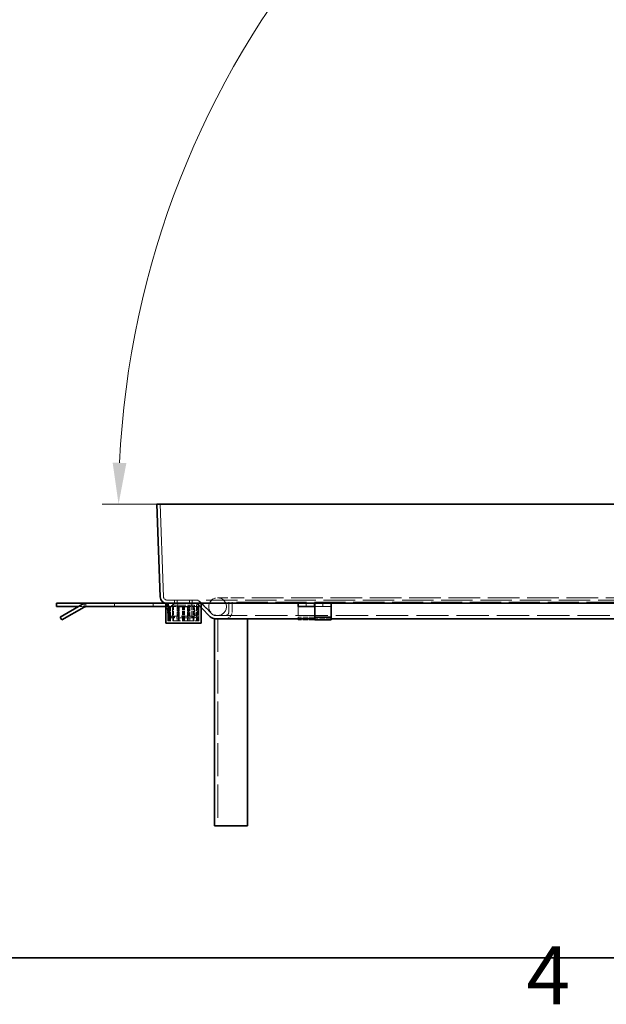
# Model space of a CAD drawing. Units: millimetres. Extents: x 0 to 3607, y 0 to 2100.
# Drawn here: x 1511 to 1689, y 36 to 334 of the extents above; entities that cross this region are included whole.
import ezdxf

# ---------------------------------------------------------------- set-up
doc = ezdxf.new("R2010")
doc.units = ezdxf.units.MM
doc.header["$LTSCALE"] = 5
doc.linetypes.add('DASHED_SPACE', pattern=[0.2067, 0.1654, -0.0413])
doc.layers.add('Kóta (ISO)', color=5, linetype='Continuous', lineweight=9, true_color=0x0000ff)
doc.layers.add('Skrytá (ISO)', color=7, linetype='DASHED_SPACE', lineweight=9, true_color=0x0080c0)
doc.layers.add('Rámeček (ISO)', color=7, linetype='Continuous', lineweight=35)
doc.layers.add('Viditelná (ISO)', color=7, linetype='Continuous', lineweight=35)
doc.styles.add('Text poznámky (ISO)', font='TAHOMA.TTF')
doc.dimstyles.new('Výchozí (ISO)', dxfattribs={"dimscale": 5, "dimtxt": 3.5, "dimasz": 2.5, "dimexe": 1, "dimexo": 0, "dimgap": 0.762, "dimtad": 1, "dimrnd": 1e-08, "dimtxsty": 'Text poznámky (ISO)', "dimcen": 0.09, "dimdle": 10, "dimclrd": 256, "dimclre": 256, "dimclrt": 256, "dimazin": 2, "dimtfac": 1.001486, "dimtmove": 0, "dimatfit": 3, "dimfxl": 1, "dimtolj": 1, "dimlwd": -1, "dimlwe": -1, "dimarcsym": 0})

# ---------------------------------------------------------------- blocks, each defined once
blk = doc.blocks.new('Rámečky Default Border')
at = {"layer": 'Rámeček (ISO)', "flags": 128}
blk.add_lwpolyline([(10, 10), (10, 410), (584, 410), (584, 10), (10, 10)], dxfattribs=at)
at = {"layer": 'Rámeček (ISO)', "insert": (332.904, 6.1), "char_height": 3.5, "attachment_point": 7, "style": 'Text poznámky (ISO)'}
blk.add_mtext('4', dxfattribs=at)
blk = doc.blocks.new('*D43')
at = {"layer": 'Defpoints', "color": 0, "transparency": 16777216}
for p in [(1569.44, 307.27), (1809.82, 189.82), (1552.8, 187.23), (1810.3, 187.23)]:
    blk.add_point(p, dxfattribs=at)
at = {"layer": 'Kóta (ISO)', "transparency": 16777216}
blk.add_line((1552.8, 187.23), (1536.19, 187.23), dxfattribs=at)
blk.add_arc((1810.3, 187.23), 269.11, 103.1871, 177.3384, dxfattribs=at)
for points in [[(1748.48, 451.29), (1749.33, 447.21), (1761.14, 451.82)], [(1543.56, 199.68), (1539.39, 199.78), (1541.19, 187.23)]]:
    blk.add_solid(points, dxfattribs=at)
at = {"layer": 'Kóta (ISO)', "transparency": 16777216, "insert": (1575.99, 360.9), "char_height": 17.5, "attachment_point": 1, "rotation": 49.9895, "style": 'Text poznámky (ISO)'}
blk.add_mtext('\\A1;79°', dxfattribs=at)

msp = doc.modelspace()

# ---------------------------------------------------------------- linework, layer by layer
at = {"layer": 'Skrytá (ISO)', "ltscale": 13.596543}
for p, q in [((1554.7818, 159.1975), (1553.8015, 187.2673)), ((1553.8015, 187.2673), (1554.7818, 159.1975))]:
    msp.add_line(p, q, dxfattribs=at)
at = {"layer": 'Skrytá (ISO)', "ltscale": 11.472568}
msp.add_line((1555.7812, 158.2324), (1828.4898, 158.2324), dxfattribs=at)
at = {"layer": 'Skrytá (ISO)', "ltscale": 0.380839}
for p, q in [((1558.1355, 158.2324), (1558.1355, 157.2324)), ((1558.9165, 158.2324), (1558.9165, 157.2324)), ((1558.9165, 157.2324), (1558.9165, 158.2324)), ((1562.6878, 157.2324), (1562.6878, 158.2324)), ((1562.6878, 158.2324), (1562.6878, 157.2324)), ((1563.4688, 158.2324), (1563.4688, 157.2324)), ((1531.3204, 156.2324), (1531.3204, 157.2324)), ((1539.9478, 157.2324), (1539.9478, 156.2324)), ((1551.6145, 157.2324), (1551.6145, 156.2324)), ((1597.9688, 157.2324), (1597.9688, 156.2324)), ((1600.4355, 156.2324), (1600.4355, 157.2324)), ((1600.4388, 156.2324), (1600.4388, 157.2324)), ((1602.9688, 157.2324), (1602.9688, 156.2324))]:
    msp.add_line(p, q, dxfattribs=at)
at = {"layer": 'Skrytá (ISO)', "ltscale": 4.786925}
msp.add_line((1579.1355, 158.899), (1571.1355, 158.899), dxfattribs=at)
at = {"layer": 'Skrytá (ISO)', "ltscale": 11.509179}
msp.add_line((1805.1355, 158.899), (1579.1355, 158.899), dxfattribs=at)
at = {"layer": 'Skrytá (ISO)', "ltscale": 0.659706}
msp.add_line((1530.7812, 156.2324), (1529.0491, 156.2324), dxfattribs=at)
at = {"layer": 'Skrytá (ISO)', "ltscale": 0.35298}
msp.add_line((1530.7812, 156.2324), (1530.7812, 157.1592), dxfattribs=at)
at = {"layer": 'Skrytá (ISO)', "ltscale": 0.204045}
msp.add_line((1531.317, 156.2324), (1530.7812, 156.2324), dxfattribs=at)
at = {"layer": 'Skrytá (ISO)', "ltscale": 0.272268}
msp.add_line((1555.4688, 156.2324), (1556.1838, 156.2324), dxfattribs=at)
at = {"layer": 'Skrytá (ISO)', "ltscale": 0.19037}
for p, q in [((1556.2977, 157.2324), (1555.7996, 157.1888)), ((1563.3021, 157.1888), (1563.3021, 157.2324)), ((1565.3465, 157.1888), (1564.8484, 157.2324)), ((1556.1487, 153.5447), (1556.6212, 153.7083)), ((1556.6319, 153.6801), (1556.1702, 153.4882)), ((1556.9718, 153.387), (1556.85, 152.9021)), ((1556.9091, 152.8891), (1557.0014, 153.3805)), ((1556.9281, 152.8719), (1556.9281, 153.3719)), ((1556.9688, 153.3719), (1556.9688, 152.8719)), ((1557.097, 153.3719), (1557.097, 152.8719)), ((1558.1355, 152.8719), (1558.1355, 153.3719)), ((1563.4688, 152.8719), (1563.4688, 153.3719))]:
    msp.add_line(p, q, dxfattribs=at)
at = {"layer": 'Skrytá (ISO)', "ltscale": 1.301571}
for p, q in [((1555.7996, 157.1888), (1556.0975, 153.7848)), ((1556.2977, 157.2324), (1556.5955, 153.8284)), ((1563.3021, 153.7848), (1563.3021, 157.1888)), ((1564.8484, 157.2324), (1564.5506, 153.8284)), ((1565.3465, 157.1888), (1565.0487, 153.7848))]:
    msp.add_line(p, q, dxfattribs=at)
at = {"layer": 'Skrytá (ISO)', "ltscale": 2.031576}
for p, q in [((1556.1355, 151.899), (1556.1355, 157.2324)), ((1565.4688, 151.899), (1565.4688, 157.2324))]:
    msp.add_line(p, q, dxfattribs=at)
at = {"layer": 'Skrytá (ISO)', "ltscale": 1.650637}
for p, q in [((1556.1838, 156.2324), (1556.1838, 151.899)), ((1556.2896, 151.899), (1556.2896, 156.2324)), ((1556.5934, 151.899), (1556.5934, 156.2324)), ((1556.8493, 156.2324), (1556.8493, 151.899)), ((1557.6492, 151.899), (1557.6492, 156.2324)), ((1557.6884, 151.899), (1557.6884, 156.2324)), ((1557.8126, 151.899), (1557.8126, 156.2324)), ((1558.866, 156.2324), (1558.866, 151.899)), ((1559.355, 151.899), (1559.355, 156.2324)), ((1559.4482, 151.899), (1559.4482, 156.2324)), ((1559.5277, 156.2324), (1559.5277, 151.899)), ((1560.4894, 151.899), (1560.4894, 156.2324)), ((1560.6806, 151.899), (1560.6806, 156.2324)), ((1560.9237, 151.899), (1560.9237, 156.2324)), ((1561.1149, 151.899), (1561.1149, 156.2324)), ((1562.0766, 156.2324), (1562.0766, 151.899)), ((1562.1561, 151.899), (1562.1561, 156.2324)), ((1562.2493, 151.899), (1562.2493, 156.2324)), ((1562.7383, 156.2324), (1562.7383, 151.899)), ((1563.7917, 151.899), (1563.7917, 156.2324)), ((1563.9159, 151.899), (1563.9159, 156.2324)), ((1563.955, 151.899), (1563.955, 156.2324)), ((1564.755, 156.2324), (1564.755, 151.899)), ((1565.0109, 151.899), (1565.0109, 156.2324)), ((1565.3147, 151.899), (1565.3147, 156.2324)), ((1565.4205, 156.2324), (1565.4205, 151.899))]:
    msp.add_line(p, q, dxfattribs=at)
at = {"layer": 'Skrytá (ISO)', "ltscale": 0.537944}
for p, q in [((1556.1838, 156.2324), (1556.5934, 156.2324)), ((1559.5277, 156.2324), (1560.9237, 156.2324)), ((1562.7383, 156.2324), (1563.9159, 156.2324))]:
    msp.add_line(p, q, dxfattribs=at)
at = {"layer": 'Skrytá (ISO)', "ltscale": 0.584364}
msp.add_line((1556.5934, 156.2324), (1557.6492, 156.2324), dxfattribs=at)
at = {"layer": 'Skrytá (ISO)', "ltscale": 0.383584}
msp.add_line((1557.9688, 157.2324), (1557.2566, 156.5229), dxfattribs=at)
at = {"layer": 'Skrytá (ISO)', "ltscale": 2.539495}
for p, q in [((1564.1355, 156.7053), (1557.4688, 156.7053)), ((1563.3021, 152.8719), (1556.6355, 152.8719)), ((1557.4688, 153.3719), (1564.1355, 153.3719))]:
    msp.add_line(p, q, dxfattribs=at)
at = {"layer": 'Skrytá (ISO)', "ltscale": 1.269698}
for p, q in [((1557.4688, 153.3719), (1557.4688, 156.7053)), ((1564.1355, 153.3719), (1564.1355, 156.7053))]:
    msp.add_line(p, q, dxfattribs=at)
at = {"layer": 'Skrytá (ISO)', "ltscale": 0.01481}
msp.add_line((1557.6492, 156.2324), (1557.6884, 156.2324), dxfattribs=at)
at = {"layer": 'Skrytá (ISO)', "ltscale": 0.992922}
msp.add_line((1557.6884, 156.2324), (1559.355, 156.2324), dxfattribs=at)
at = {"layer": 'Skrytá (ISO)', "ltscale": 0.180481}
msp.add_line((1557.9688, 157.191), (1557.9688, 157.2324), dxfattribs=at)
at = {"layer": 'Skrytá (ISO)', "ltscale": 2.015704}
msp.add_line((1563.3021, 157.1888), (1558.0105, 157.1888), dxfattribs=at)
at = {"layer": 'Skrytá (ISO)', "ltscale": 0.269265}
for p, q in [((1559.4061, 156.2053), (1558.9061, 156.7053)), ((1562.1981, 156.2053), (1562.6981, 156.7053))]:
    msp.add_line(p, q, dxfattribs=at)
at = {"layer": 'Skrytá (ISO)', "ltscale": 0.069953}
for p, q in [((1558.9478, 157.2324), (1559.1145, 157.1546)), ((1559.1145, 156.3101), (1558.9478, 156.2324))]:
    msp.add_line(p, q, dxfattribs=at)
at = {"layer": 'Skrytá (ISO)', "ltscale": 0.321628}
msp.add_line((1559.1145, 156.3101), (1559.1145, 157.1546), dxfattribs=at)
at = {"layer": 'Skrytá (ISO)', "ltscale": 1.182336}
for p, q in [((1559.1355, 156.4759), (1559.1355, 153.3719)), ((1562.4688, 153.3719), (1562.4688, 156.4759))]:
    msp.add_line(p, q, dxfattribs=at)
at = {"layer": 'Skrytá (ISO)', "ltscale": 1.670572}
msp.add_line((1559.4061, 156.2053), (1562.1981, 156.2053), dxfattribs=at)
at = {"layer": 'Skrytá (ISO)', "ltscale": 1.079228}
for p, q in [((1559.4061, 153.3719), (1559.4061, 156.2053)), ((1562.1981, 153.3719), (1562.1981, 156.2053))]:
    msp.add_line(p, q, dxfattribs=at)
at = {"layer": 'Skrytá (ISO)', "ltscale": 0.139711}
msp.add_line((1559.4482, 156.2324), (1559.5277, 156.2324), dxfattribs=at)
at = {"layer": 'Skrytá (ISO)', "ltscale": 0.219246}
msp.add_line((1560.9237, 156.2324), (1561.1149, 156.2324), dxfattribs=at)
at = {"layer": 'Skrytá (ISO)', "ltscale": 0.578584}
msp.add_line((1561.1149, 156.2324), (1562.1561, 156.2324), dxfattribs=at)
at = {"layer": 'Skrytá (ISO)', "ltscale": 0.363332}
msp.add_line((1562.2493, 156.2324), (1562.7383, 156.2324), dxfattribs=at)
at = {"layer": 'Skrytá (ISO)', "ltscale": 0.026512}
msp.add_line((1563.9159, 156.2324), (1563.955, 156.2324), dxfattribs=at)
at = {"layer": 'Skrytá (ISO)', "ltscale": 0.77189}
msp.add_line((1563.955, 156.2324), (1565.4205, 156.2324), dxfattribs=at)
at = {"layer": 'Skrytá (ISO)', "ltscale": 0.654966}
for p, q in [((1565.1427, 156.9395), (1566.1355, 155.9466)), ((1566.1355, 155.9466), (1565.1427, 156.9395))]:
    msp.add_line(p, q, dxfattribs=at)
at = {"layer": 'Skrytá (ISO)', "ltscale": 2.499238}
for p, q in [((1569.6378, 153.8586), (1565.8498, 157.6466)), ((1565.8498, 157.6466), (1569.6378, 153.8586))]:
    msp.add_line(p, q, dxfattribs=at)
at = {"layer": 'Skrytá (ISO)', "ltscale": 1.142718}
for p, q in [((1574.5164, 157.5657), (1574.5164, 154.5657)), ((1574.5164, 154.5657), (1574.5164, 157.5657)), ((1575.5164, 154.5657), (1575.5164, 157.5657)), ((1575.5164, 157.5657), (1575.5164, 154.5657))]:
    msp.add_line(p, q, dxfattribs=at)
at = {"layer": 'Skrytá (ISO)', "ltscale": 11.380652}
msp.add_line((1809.7545, 157.5657), (1574.5164, 157.5657), dxfattribs=at)
at = {"layer": 'Skrytá (ISO)', "ltscale": 3.809293}
for p, q in [((1605.4688, 157.1546), (1595.4688, 157.1546)), ((1595.4688, 156.3101), (1605.4688, 156.3101))]:
    msp.add_line(p, q, dxfattribs=at)
at = {"layer": 'Skrytá (ISO)', "ltscale": 0.199359}
for p, q in [((1595.4688, 156.2324), (1595.4688, 156.0984)), ((1600.4355, 156.2324), (1600.4355, 156.0984))]:
    msp.add_line(p, q, dxfattribs=at)
at = {"layer": 'Skrytá (ISO)', "ltscale": 2.97025}
for p, q in [((1595.4688, 156.0984), (1595.4688, 152.1997)), ((1600.4355, 156.0984), (1600.4355, 152.1997))]:
    msp.add_line(p, q, dxfattribs=at)
at = {"layer": 'Skrytá (ISO)', "ltscale": 1.891899}
for p, q in [((1605.4688, 156.2324), (1600.5021, 156.2324)), ((1600.4355, 153.0657), (1595.4688, 153.0657)), ((1600.4355, 152.1997), (1595.4688, 152.1997)), ((1605.4688, 152.5657), (1600.5021, 152.5657))]:
    msp.add_line(p, q, dxfattribs=at)
at = {"layer": 'Skrytá (ISO)', "ltscale": 0.255953}
msp.add_line((1556.1838, 151.899), (1556.1355, 151.899), dxfattribs=at)
at = {"layer": 'Skrytá (ISO)', "ltscale": 0.187427}
msp.add_line((1556.1838, 151.899), (1556.5934, 151.899), dxfattribs=at)
at = {"layer": 'Skrytá (ISO)', "ltscale": 2.758792}
msp.add_line((1562.7383, 151.899), (1556.5934, 151.899), dxfattribs=at)
at = {"layer": 'Skrytá (ISO)', "ltscale": 0.317349}
msp.add_line((1556.6355, 153.3719), (1557.4688, 153.3719), dxfattribs=at)
at = {"layer": 'Skrytá (ISO)', "ltscale": 0.02996}
msp.add_line((1556.6355, 152.875), (1556.6355, 152.8719), dxfattribs=at)
at = {"layer": 'Skrytá (ISO)', "ltscale": 0.629489}
msp.add_line((1562.7383, 151.899), (1563.9159, 151.899), dxfattribs=at)
at = {"layer": 'Skrytá (ISO)', "ltscale": 0.565035}
msp.add_line((1563.3021, 153.7848), (1563.3021, 152.8719), dxfattribs=at)
at = {"layer": 'Skrytá (ISO)', "ltscale": 0.285732}
msp.add_line((1564.0525, 152.8719), (1563.3021, 152.8719), dxfattribs=at)
at = {"layer": 'Skrytá (ISO)', "ltscale": 1.493728}
msp.add_line((1565.4688, 151.899), (1563.9159, 151.899), dxfattribs=at)
at = {"layer": 'Skrytá (ISO)', "ltscale": 11.784287}
msp.add_line((1570.3449, 153.5657), (1813.9261, 153.5657), dxfattribs=at)
at = {"layer": 'Skrytá (ISO)', "ltscale": 12.127076}
msp.add_line((1571.1831, 152.5657), (1571.1831, 89.899), dxfattribs=at)
at = {"layer": 'Skrytá (ISO)', "ltscale": 6.382599}
msp.add_circle((1571.1355, 156.2324), 2.6667, dxfattribs=at)
at = {"layer": 'Skrytá (ISO)', "ltscale": 0.714232}
msp.add_arc((1555.7812, 159.2324), 1, 182, 270, dxfattribs=at)
msp.add_arc((1555.7812, 159.2324), 1, 182, 270, dxfattribs=at)
at = {"layer": 'Skrytá (ISO)', "ltscale": 0.80604}
msp.add_arc((1564.4356, 156.2324), 2, 45, 90, dxfattribs=at)
msp.add_arc((1564.4356, 156.2324), 2, 45, 90, dxfattribs=at)
at = {"layer": 'Skrytá (ISO)', "ltscale": 0.40297}
for centre, start, end in [((1564.4356, 156.2324), 45, 90), ((1564.4356, 156.2324), 45, 90), ((1570.3449, 154.5657), 225, 270), ((1570.3449, 154.5657), 225, 270)]:
    msp.add_arc(centre, 1, start, end, dxfattribs=at)
at = {"layer": 'Skrytá (ISO)', "ltscale": 0.09365}
for start, end in [(185, 199.100605), (255.899395, 270)]:
    msp.add_arc((1557.0936, 153.8719), 1, start, end, dxfattribs=at)
at = {"layer": 'Skrytá (ISO)', "ltscale": 0.046775}
for start, end in [(185, 199.100605), (255.899395, 270)]:
    msp.add_arc((1557.0936, 153.8719), 0.5, start, end, dxfattribs=at)
at = {"layer": 'Skrytá (ISO)', "ltscale": 0.282467}
msp.add_arc((1564.0525, 153.8719), 0.5, 270, 355, dxfattribs=at)
at = {"layer": 'Skrytá (ISO)', "ltscale": 0.565035}
msp.add_arc((1564.0525, 153.8719), 1, 270, 355, dxfattribs=at)
at = {"layer": 'Skrytá (ISO)', "ltscale": 0.727532}
msp.add_arc((1573.5164, 154.5657), 1, 270, 0, dxfattribs=at)
msp.add_arc((1573.5164, 154.5657), 1, 270, 0, dxfattribs=at)
at = {"layer": 'Skrytá (ISO)', "ltscale": 1.455164}
msp.add_arc((1573.5164, 154.5657), 2, 270, 0, dxfattribs=at)
msp.add_arc((1573.5164, 154.5657), 2, 270, 0, dxfattribs=at)
at = {"layer": 'Skrytá (ISO)', "ltscale": 0.489357}
msp.add_open_spline([(1556.85, 152.9021), (1556.85, 152.9021), (1556.4133, 153.0805), (1556.252, 153.3319), (1556.1742, 153.4532), (1556.136, 153.5159), (1556.1487, 153.5447)], degree=3, knots=[0, 0, 0, 0, 0.337351755, 0.337351755, 0.337351755, 0.499999997, 0.499999997, 0.499999997, 0.499999997], dxfattribs=at)
at = {"layer": 'Skrytá (ISO)', "ltscale": 0.340538}
msp.add_open_spline([(1556.6212, 153.7083), (1556.6148, 153.6939), (1556.6339, 153.6626), (1556.6728, 153.6019), (1556.7535, 153.4762), (1556.9718, 153.387), (1556.9718, 153.387)], degree=3, knots=[-0.499999997, -0.499999997, -0.499999997, -0.499999997, -0.337351755, -0.337351755, -0.337351755, 0, 0, 0, 0], dxfattribs=at)
at = {"layer": 'Viditelná (ISO)'}
for p, q in [((1553.8015, 187.2673), (1552.8021, 187.2324)), ((1552.8021, 187.2324), (1553.8015, 187.2673)), ((1552.8021, 187.2324), (1553.7824, 159.1626)), ((1552.8021, 187.2324), (1831.4688, 187.2324)), ((1553.7824, 159.1626), (1552.8021, 187.2324)), ((1553.8015, 187.2673), (1830.4694, 187.2673)), ((1522.4478, 157.2324), (1530.7812, 157.2324)), ((1522.4478, 156.2324), (1522.4478, 157.2324)), ((1529.0491, 156.2324), (1522.4478, 156.2324)), ((1523.5643, 153.0657), (1530.317, 156.9644)), ((1530.817, 156.0984), (1524.0643, 152.1997)), ((1530.7812, 157.2324), (1531.317, 157.2324)), ((1530.7812, 157.1592), (1530.7812, 157.2324)), ((1555.4688, 157.2324), (1531.317, 157.2324)), ((1531.317, 156.2324), (1555.4688, 156.2324)), ((1555.4688, 157.2324), (1555.7812, 157.2324)), ((1555.4688, 151.2324), (1555.4688, 157.2324)), ((1559.0038, 157.2324), (1555.7812, 157.2324)), ((1556.6355, 155.8605), (1557.9688, 157.1888)), ((1557.2566, 156.5229), (1556.6355, 155.9041)), ((1556.6355, 155.9041), (1556.6355, 155.8605)), ((1556.6355, 155.8605), (1556.6355, 153.7848)), ((1557.9688, 157.1888), (1557.9688, 157.191)), ((1558.0105, 157.1888), (1557.9688, 157.1888)), ((1559.0038, 157.2324), (1562.6005, 157.2324)), ((1595.4688, 157.2324), (1562.6005, 157.2324)), ((1566.1355, 151.2324), (1566.1355, 157.2324)), ((1566.1355, 155.9466), (1568.9307, 153.1515)), ((1568.9307, 153.1515), (1566.1355, 155.9466)), ((1600.4688, 157.2324), (1595.4688, 157.2324)), ((1595.4688, 156.2324), (1595.4688, 157.2324)), ((1595.4688, 156.2324), (1600.4688, 156.2324)), ((1600.4688, 157.2324), (1600.4988, 157.2324)), ((1600.4688, 156.2324), (1600.4688, 157.2324)), ((1600.4988, 156.2324), (1600.4688, 156.2324)), ((1600.4988, 156.2324), (1600.4988, 157.2324)), ((1600.4988, 157.2324), (1600.5021, 157.2324)), ((1600.5021, 156.2324), (1600.4988, 156.2324)), ((1600.5021, 156.9644), (1600.5021, 157.2324)), ((1600.5021, 157.2324), (1605.4688, 157.2324)), ((1600.5021, 153.0657), (1600.5021, 156.9644)), ((1778.8021, 157.2324), (1605.4688, 157.2324)), ((1605.4688, 156.9644), (1605.4688, 157.2324)), ((1605.4688, 153.0657), (1605.4688, 156.9644)), ((1524.0643, 152.1997), (1523.5643, 153.0657)), ((1556.6355, 153.7848), (1556.6355, 152.875)), ((1570.1831, 89.899), (1570.1831, 152.5657)), ((1570.1831, 152.5657), (1570.3449, 152.5657)), ((1571.3951, 152.5657), (1570.3449, 152.5657)), ((1571.3951, 152.5657), (1572.1831, 152.5657)), ((1572.1831, 152.5657), (1580.1831, 152.5657)), ((1600.5021, 152.5657), (1580.1831, 152.5657)), ((1580.1831, 152.5657), (1580.1831, 89.899)), ((1600.5021, 153.0657), (1605.4688, 153.0657)), ((1600.5021, 152.1997), (1600.5021, 153.0657)), ((1600.5021, 152.1997), (1605.4688, 152.1997)), ((1605.4688, 152.1997), (1605.4688, 153.0657)), ((1765.2999, 152.5657), (1605.4688, 152.5657)), ((1555.4688, 151.2324), (1566.1355, 151.2324)), ((1570.1831, 89.899), (1572.1831, 89.899)), ((1572.1831, 89.899), (1580.1831, 89.899))]:
    msp.add_line(p, q, dxfattribs=at)
for centre, radius, start, end in [((1555.7812, 159.2324), 2, 182, 270), ((1555.7812, 159.2324), 2, 182, 270), ((1531.317, 155.2324), 2, 90, 120), ((1531.317, 155.2324), 1, 90, 120), ((1570.3449, 154.5657), 2, 225, 270), ((1570.3449, 154.5657), 2, 225, 270)]:
    msp.add_arc(centre, radius, start, end, dxfattribs=at)

# ---------------------------------------------------------------- block references
at = {"xscale": 5, "yscale": 5, "zscale": 5}
msp.add_blockref('Rámečky Default Border', (0, 0), dxfattribs=at)

# ---------------------------------------------------------------- dimensions: what is measured, and where the dimension line sits
at = {"layer": 'Kóta (ISO)'}
dim = msp.add_angular_dim_3p(base=(1569.4417, 307.2742), center=(1810.2978, 187.2324), p1=(1809.8176, 189.8169), p2=(1552.8021, 187.2324), dimstyle='Výchozí (ISO)', override={"dimse1": 1, "dimadec": 0, "dimtp": 0, "dimtm": 0, "dimtdec": 2}, dxfattribs=at)
dim.commit()
dim.dimension.update_dxf_attribs({"geometry": '*D43', "text_midpoint": (1604.1771, 360.2525), "dimtype": 165})

doc.saveas('drawing.dxf')
